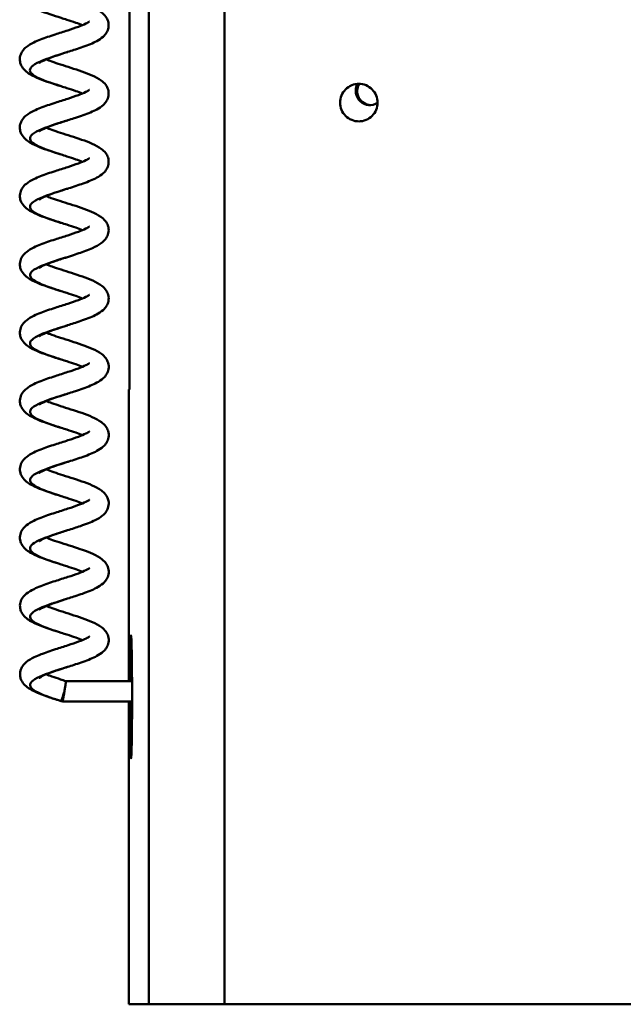
# Model space of a CAD drawing. Units: millimetres. Extents: x 0 to 4200, y 0 to 2970.
# Drawn here: x 826 to 914, y 1513 to 1657 of the extents above; entities that cross this region are included whole.
import ezdxf

# ---------------------------------------------------------------- set-up
doc = ezdxf.new("R2010")
doc.units = ezdxf.units.MM
doc.header["$LTSCALE"] = 10
doc.layers.add('Visible Edges(ISO)', color=7, linetype='Continuous', lineweight=50, true_color=0x262659)
doc.layers.add('Visible Tangent Edges(ISO)', color=7, linetype='Continuous', lineweight=50, true_color=0x1a1a3e)

msp = doc.modelspace()

# ---------------------------------------------------------------- linework, layer by layer
at = {"layer": 'Visible Edges(ISO)'}
for p, q in [((841.87, 1739.81), (841.87, 1603.35)), ((841.87, 1603.35), (841.74, 1603.35)), ((841.74, 1603.35), (841.74, 1560.66)), ((842.24, 1560.66), (832.56, 1560.66)), ((831.87, 1557.73), (832.09, 1557.66)), ((842.24, 1557.66), (832.09, 1557.66)), ((841.74, 1557.66), (841.74, 1513.35)), ((841.74, 1513.35), (844.71, 1513.35)), ((855.76, 1513.35), (844.71, 1513.35)), ((1523.03, 1513.35), (855.76, 1513.35))]:
    msp.add_line(p, q, dxfattribs=at)
for centre, major_axis, ratio, start_param, end_param in [((877.05, 1647.05), (0, -2.07), 0.997564, 4.192651, 6.861686), ((877.26, 1647.05), (0, -2.07), 0.997564, 4.183182, 6.232418), ((842.08, 1558.35), (0, 9), 0.017452, 1.646724, 7.59357), ((832.33, 1559.16), (-0.23, -1.5), 0.000333, 6.283134, 7.854033)]:
    msp.add_ellipse(centre, major_axis=major_axis, ratio=ratio, start_param=start_param, end_param=end_param, dxfattribs=at)
for points, knots in [([(834.95, 1656.68), (834.95, 1656.68), (834.95, 1656.68), (834.66, 1656.8), (834.33, 1656.93), (833.57, 1657.19), (833.13, 1657.34), (832.4, 1657.58), (832.13, 1657.66), (831.3, 1657.93), (830.74, 1658.1), (829.67, 1658.47), (829.14, 1658.65), (828.14, 1659.06), (827.68, 1659.27), (827.02, 1659.67), (826.79, 1659.84), (826.36, 1660.24), (826.16, 1660.49), (825.93, 1660.95), (825.87, 1661.14), (825.79, 1661.61), (825.8, 1661.92), (825.94, 1662.45), (826.05, 1662.68), (826.36, 1663.12), (826.55, 1663.31), (827.08, 1663.75), (827.45, 1663.96), (828.16, 1664.31), (828.49, 1664.45), (829.48, 1664.84), (830.22, 1665.08), (831.58, 1665.53), (832.22, 1665.73), (833.37, 1666.1), (833.91, 1666.28), (834.79, 1666.61), (835.17, 1666.77), (835.57, 1666.97), (835.68, 1667.02), (835.83, 1667.11), (835.88, 1667.15), (835.95, 1667.2), (835.97, 1667.22), (835.98, 1667.23), (835.98, 1667.23), (835.98, 1667.23)], [34.121655, 34.121655, 34.121655, 34.121655, 34.122896, 34.122896, 34.245757, 34.245757, 34.390259, 34.390259, 34.477104, 34.477104, 34.650923, 34.650923, 34.833628, 34.833628, 35.037624, 35.037624, 35.164096, 35.164096, 35.295896, 35.295896, 35.371448, 35.371448, 35.483002, 35.483002, 35.585043, 35.585043, 35.70345, 35.70345, 35.887791, 35.887791, 36.022107, 36.022107, 36.262025, 36.262025, 36.457841, 36.457841, 36.632297, 36.632297, 36.78977, 36.78977, 36.854816, 36.854816, 36.907653, 36.907653, 36.951527, 36.951527, 36.968367, 36.968367, 36.968367, 36.968367]), ([(829.66, 1661.68), (829.91, 1661.57), (830.2, 1661.46), (830.9, 1661.21), (831.34, 1661.07), (832.28, 1660.76), (832.8, 1660.6), (833.85, 1660.26), (834.39, 1660.09), (835.44, 1659.72), (835.95, 1659.52), (836.92, 1659.09), (837.37, 1658.86), (837.99, 1658.38), (838.21, 1658.17), (838.53, 1657.73), (838.65, 1657.51), (838.81, 1656.97), (838.83, 1656.63), (838.73, 1656.06), (838.63, 1655.82), (838.36, 1655.37), (838.18, 1655.17), (837.72, 1654.75), (837.41, 1654.55), (836.5, 1654.05), (835.81, 1653.78), (834.7, 1653.38), (834.33, 1653.26), (833.35, 1652.94), (832.71, 1652.74), (831.54, 1652.36), (830.99, 1652.18), (830.05, 1651.84), (829.63, 1651.67), (829.18, 1651.46), (829.05, 1651.4), (828.87, 1651.3), (828.8, 1651.26), (828.7, 1651.19), (828.67, 1651.17), (828.64, 1651.14), (828.63, 1651.13), (828.63, 1651.13)], [51.335204, 51.335204, 51.335204, 51.335204, 51.444932, 51.444932, 51.587341, 51.587341, 51.746964, 51.746964, 51.920394, 51.920394, 52.108716, 52.108716, 52.323824, 52.323824, 52.455398, 52.455398, 52.553042, 52.553042, 52.675473, 52.675473, 52.777072, 52.777072, 52.889802, 52.889802, 53.053886, 53.053886, 53.320449, 53.320449, 53.441549, 53.441549, 53.637195, 53.637195, 53.814645, 53.814645, 53.975541, 53.975541, 54.043422, 54.043422, 54.099973, 54.099973, 54.147372, 54.147372, 54.181471, 54.181471, 54.181471, 54.181471]), ([(834.96, 1646.68), (834.95, 1646.68), (834.95, 1646.68), (834.66, 1646.8), (834.33, 1646.92), (833.58, 1647.19), (833.13, 1647.34), (832.41, 1647.57), (832.13, 1647.66), (831.3, 1647.92), (830.74, 1648.1), (829.67, 1648.46), (829.14, 1648.65), (828.15, 1649.05), (827.68, 1649.27), (827.02, 1649.67), (826.79, 1649.84), (826.36, 1650.24), (826.16, 1650.48), (825.93, 1650.95), (825.87, 1651.13), (825.79, 1651.61), (825.8, 1651.92), (825.94, 1652.45), (826.06, 1652.68), (826.36, 1653.12), (826.55, 1653.31), (827.08, 1653.74), (827.45, 1653.96), (828.17, 1654.31), (828.5, 1654.45), (829.49, 1654.84), (830.22, 1655.08), (831.58, 1655.52), (832.22, 1655.73), (833.38, 1656.1), (833.91, 1656.28), (834.79, 1656.61), (835.17, 1656.77), (835.58, 1656.97), (835.68, 1657.02), (835.83, 1657.11), (835.88, 1657.15), (835.95, 1657.2), (835.97, 1657.21), (835.98, 1657.22), (835.99, 1657.23), (835.99, 1657.23)], [30.673926, 30.673926, 30.673926, 30.673926, 30.675168, 30.675168, 30.798029, 30.798029, 30.942531, 30.942531, 31.029376, 31.029376, 31.203195, 31.203195, 31.385899, 31.385899, 31.589896, 31.589896, 31.716367, 31.716367, 31.848168, 31.848168, 31.92372, 31.92372, 32.035273, 32.035273, 32.137315, 32.137315, 32.255722, 32.255722, 32.440062, 32.440062, 32.574378, 32.574378, 32.814297, 32.814297, 33.010112, 33.010112, 33.184569, 33.184569, 33.342042, 33.342042, 33.407087, 33.407087, 33.459924, 33.459924, 33.503799, 33.503799, 33.520639, 33.520639, 33.520639, 33.520639]), ([(829.66, 1651.68), (829.91, 1651.57), (830.19, 1651.47), (830.88, 1651.22), (831.31, 1651.07), (832.25, 1650.77), (832.77, 1650.61), (833.82, 1650.27), (834.36, 1650.09), (835.41, 1649.73), (835.92, 1649.53), (836.89, 1649.11), (837.34, 1648.87), (837.97, 1648.4), (838.19, 1648.2), (838.52, 1647.75), (838.64, 1647.53), (838.81, 1646.98), (838.83, 1646.64), (838.73, 1646.07), (838.63, 1645.82), (838.37, 1645.37), (838.19, 1645.17), (837.73, 1644.75), (837.42, 1644.55), (836.52, 1644.06), (835.84, 1643.78), (834.73, 1643.39), (834.36, 1643.26), (833.37, 1642.94), (832.73, 1642.74), (831.56, 1642.36), (831, 1642.18), (830.06, 1641.84), (829.64, 1641.68), (829.18, 1641.46), (829.06, 1641.4), (828.88, 1641.3), (828.8, 1641.26), (828.7, 1641.19), (828.67, 1641.17), (828.64, 1641.14), (828.63, 1641.13), (828.63, 1641.13)], [54.782167, 54.782167, 54.782167, 54.782167, 54.889115, 54.889115, 55.031107, 55.031107, 55.190414, 55.190414, 55.363563, 55.363563, 55.551509, 55.551509, 55.765757, 55.765757, 55.897496, 55.897496, 55.997458, 55.997458, 56.121195, 56.121195, 56.222785, 56.222785, 56.335229, 56.335229, 56.498244, 56.498244, 56.764196, 56.764196, 56.886798, 56.886798, 57.082718, 57.082718, 57.260298, 57.260298, 57.421333, 57.421333, 57.489327, 57.489327, 57.546031, 57.546031, 57.593581, 57.593581, 57.628425, 57.628425, 57.628425, 57.628425]), ([(878.18, 1645.35), (878.18, 1645), (878.11, 1644.63), (877.83, 1643.95), (877.62, 1643.65), (877.13, 1643.16), (876.82, 1642.95), (876.15, 1642.66), (875.78, 1642.6), (875.09, 1642.6), (874.72, 1642.66), (874.05, 1642.95), (873.74, 1643.16), (873.25, 1643.65), (873.04, 1643.95), (872.76, 1644.63), (872.69, 1645), (872.69, 1645.69), (872.76, 1646.06), (873.04, 1646.74), (873.25, 1647.05), (873.74, 1647.53), (874.05, 1647.75), (874.72, 1648.03), (875.09, 1648.1), (875.78, 1648.1), (876.15, 1648.03), (876.82, 1647.75), (877.13, 1647.53), (877.62, 1647.05), (877.83, 1646.74), (878.11, 1646.06), (878.18, 1645.69), (878.18, 1645.35)], [0, 0, 0, 0, 0.103589, 0.103589, 0.207178, 0.207178, 0.310768, 0.310768, 0.414358, 0.414358, 0.517948, 0.517948, 0.621539, 0.621539, 0.725127, 0.725127, 0.828716, 0.828716, 0.932305, 0.932305, 1.035894, 1.035894, 1.139484, 1.139484, 1.243074, 1.243074, 1.346664, 1.346664, 1.450254, 1.450254, 1.553843, 1.553843, 1.657432, 1.657432, 1.657432, 1.657432]), ([(834.96, 1636.68), (834.96, 1636.68), (834.95, 1636.68), (834.66, 1636.8), (834.34, 1636.92), (833.58, 1637.19), (833.13, 1637.34), (832.41, 1637.57), (832.13, 1637.66), (831.3, 1637.92), (830.75, 1638.1), (829.67, 1638.46), (829.14, 1638.65), (828.15, 1639.05), (827.68, 1639.27), (827.02, 1639.67), (826.79, 1639.83), (826.36, 1640.24), (826.16, 1640.48), (825.94, 1640.95), (825.87, 1641.13), (825.79, 1641.61), (825.8, 1641.92), (825.94, 1642.45), (826.06, 1642.68), (826.36, 1643.12), (826.55, 1643.31), (827.08, 1643.74), (827.45, 1643.95), (828.17, 1644.3), (828.5, 1644.45), (829.49, 1644.83), (830.22, 1645.08), (831.58, 1645.52), (832.23, 1645.72), (833.38, 1646.1), (833.91, 1646.28), (834.8, 1646.61), (835.18, 1646.77), (835.58, 1646.96), (835.68, 1647.02), (835.83, 1647.11), (835.88, 1647.14), (835.95, 1647.19), (835.97, 1647.21), (835.99, 1647.22), (835.99, 1647.22), (835.99, 1647.22)], [27.226198, 27.226198, 27.226198, 27.226198, 27.227439, 27.227439, 27.3503, 27.3503, 27.494802, 27.494802, 27.581647, 27.581647, 27.755466, 27.755466, 27.938171, 27.938171, 28.142167, 28.142167, 28.268639, 28.268639, 28.400439, 28.400439, 28.475991, 28.475991, 28.587545, 28.587545, 28.689587, 28.689587, 28.807993, 28.807993, 28.992334, 28.992334, 29.12665, 29.12665, 29.366568, 29.366568, 29.562384, 29.562384, 29.73684, 29.73684, 29.894313, 29.894313, 29.959359, 29.959359, 30.012196, 30.012196, 30.05607, 30.05607, 30.07291, 30.07291, 30.07291, 30.07291]), ([(829.66, 1641.68), (829.91, 1641.57), (830.19, 1641.47), (830.87, 1641.22), (831.31, 1641.08), (832.24, 1640.77), (832.76, 1640.61), (833.81, 1640.27), (834.35, 1640.1), (835.4, 1639.73), (835.92, 1639.54), (836.89, 1639.11), (837.34, 1638.87), (837.96, 1638.41), (838.19, 1638.2), (838.52, 1637.76), (838.64, 1637.54), (838.81, 1636.99), (838.84, 1636.65), (838.73, 1636.07), (838.64, 1635.82), (838.37, 1635.37), (838.2, 1635.17), (837.74, 1634.75), (837.43, 1634.55), (836.53, 1634.06), (835.85, 1633.79), (834.43, 1633.28), (833.69, 1633.04), (832.89, 1632.79), (832.83, 1632.77), (832.58, 1632.69), (832.39, 1632.63), (831.65, 1632.39), (831.1, 1632.21), (830.14, 1631.87), (829.72, 1631.71), (829.24, 1631.49), (829.11, 1631.43), (828.91, 1631.32), (828.84, 1631.27), (828.73, 1631.2), (828.69, 1631.17), (828.64, 1631.14), (828.63, 1631.13), (828.63, 1631.13)], [58.229124, 58.229124, 58.229124, 58.229124, 58.335128, 58.335128, 58.476977, 58.476977, 58.636177, 58.636177, 58.80923, 58.80923, 58.99705, 58.99705, 59.21101, 59.21101, 59.342783, 59.342783, 59.44354, 59.44354, 59.567741, 59.567741, 59.669329, 59.669329, 59.781679, 59.781679, 59.944345, 59.944345, 60.210089, 60.210089, 60.441417, 60.441417, 60.460989, 60.460989, 60.519782, 60.519782, 60.695735, 60.695735, 60.857915, 60.857915, 60.926862, 60.926862, 60.984865, 60.984865, 61.033726, 61.033726, 61.075038, 61.075038, 61.075038, 61.075038]), ([(834.96, 1626.67), (834.96, 1626.68), (834.96, 1626.68), (834.67, 1626.8), (834.34, 1626.92), (833.58, 1627.19), (833.13, 1627.34), (832.41, 1627.57), (832.13, 1627.66), (831.31, 1627.92), (830.75, 1628.1), (829.67, 1628.46), (829.15, 1628.65), (828.15, 1629.05), (827.68, 1629.27), (827.02, 1629.67), (826.79, 1629.83), (826.36, 1630.23), (826.16, 1630.48), (825.94, 1630.94), (825.88, 1631.13), (825.79, 1631.61), (825.81, 1631.91), (825.95, 1632.44), (826.06, 1632.68), (826.36, 1633.11), (826.55, 1633.31), (827.09, 1633.74), (827.45, 1633.95), (828.17, 1634.3), (828.5, 1634.44), (829.49, 1634.83), (830.22, 1635.08), (831.59, 1635.52), (832.23, 1635.72), (833.38, 1636.1), (833.91, 1636.28), (834.8, 1636.61), (835.18, 1636.76), (835.58, 1636.96), (835.68, 1637.02), (835.83, 1637.11), (835.89, 1637.14), (835.96, 1637.19), (835.98, 1637.21), (835.99, 1637.22), (835.99, 1637.22), (835.99, 1637.22)], [23.778469, 23.778469, 23.778469, 23.778469, 23.779711, 23.779711, 23.902572, 23.902572, 24.047074, 24.047074, 24.133919, 24.133919, 24.307738, 24.307738, 24.490442, 24.490442, 24.694439, 24.694439, 24.82091, 24.82091, 24.952711, 24.952711, 25.028263, 25.028263, 25.139816, 25.139816, 25.241858, 25.241858, 25.360265, 25.360265, 25.544606, 25.544606, 25.678921, 25.678921, 25.91884, 25.91884, 26.114655, 26.114655, 26.289112, 26.289112, 26.446585, 26.446585, 26.51163, 26.51163, 26.564467, 26.564467, 26.608342, 26.608342, 26.625182, 26.625182, 26.625182, 26.625182]), ([(829.66, 1631.67), (829.89, 1631.58), (830.15, 1631.48), (830.8, 1631.24), (831.23, 1631.1), (832.15, 1630.8), (832.67, 1630.64), (833.71, 1630.3), (834.26, 1630.13), (835.31, 1629.76), (835.83, 1629.57), (836.8, 1629.15), (837.26, 1628.92), (837.89, 1628.47), (838.12, 1628.27), (838.47, 1627.83), (838.61, 1627.6), (838.75, 1627.19), (838.79, 1627.03), (838.83, 1626.59), (838.79, 1626.29), (838.63, 1625.78), (838.5, 1625.56), (838.17, 1625.13), (837.96, 1624.94), (837.36, 1624.5), (836.94, 1624.27), (836.14, 1623.91), (835.79, 1623.77), (834.8, 1623.4), (834.09, 1623.17), (833.18, 1622.87), (832.97, 1622.81), (832.19, 1622.56), (831.61, 1622.37), (830.57, 1622.02), (830.1, 1621.85), (829.54, 1621.62), (829.38, 1621.55), (829.12, 1621.43), (829.01, 1621.37), (828.84, 1621.27), (828.78, 1621.23), (828.69, 1621.17), (828.66, 1621.15), (828.64, 1621.13), (828.63, 1621.13), (828.63, 1621.13)], [61.67576, 61.67576, 61.67576, 61.67576, 61.773833, 61.773833, 61.914468, 61.914468, 62.072746, 62.072746, 62.244992, 62.244992, 62.431759, 62.431759, 62.643369, 62.643369, 62.775015, 62.775015, 62.88259, 62.88259, 62.94599, 62.94599, 63.053839, 63.053839, 63.156815, 63.156815, 63.281257, 63.281257, 63.484985, 63.484985, 63.618287, 63.618287, 63.84505, 63.84505, 63.909087, 63.909087, 64.090194, 64.090194, 64.257605, 64.257605, 64.330594, 64.330594, 64.394291, 64.394291, 64.449314, 64.449314, 64.495412, 64.495412, 64.523221, 64.523221, 64.523221, 64.523221]), ([(834.96, 1616.67), (834.96, 1616.67), (834.96, 1616.67), (834.67, 1616.79), (834.34, 1616.92), (833.58, 1617.19), (833.14, 1617.33), (832.41, 1617.57), (832.14, 1617.66), (831.31, 1617.92), (830.75, 1618.1), (829.67, 1618.46), (829.15, 1618.64), (828.15, 1619.05), (827.68, 1619.26), (827.03, 1619.66), (826.8, 1619.83), (826.37, 1620.23), (826.17, 1620.48), (825.94, 1620.94), (825.88, 1621.13), (825.79, 1621.61), (825.81, 1621.91), (825.95, 1622.44), (826.06, 1622.68), (826.36, 1623.11), (826.56, 1623.31), (827.09, 1623.74), (827.45, 1623.95), (828.17, 1624.3), (828.5, 1624.44), (829.49, 1624.83), (830.22, 1625.08), (831.59, 1625.52), (832.23, 1625.72), (833.38, 1626.09), (833.91, 1626.27), (834.8, 1626.6), (835.18, 1626.76), (835.58, 1626.96), (835.69, 1627.02), (835.84, 1627.1), (835.89, 1627.14), (835.96, 1627.19), (835.98, 1627.21), (835.99, 1627.22), (835.99, 1627.22), (835.99, 1627.22)], [20.330741, 20.330741, 20.330741, 20.330741, 20.331982, 20.331982, 20.454843, 20.454843, 20.599345, 20.599345, 20.68619, 20.68619, 20.860009, 20.860009, 21.042714, 21.042714, 21.24671, 21.24671, 21.373182, 21.373182, 21.504982, 21.504982, 21.580535, 21.580535, 21.692088, 21.692088, 21.79413, 21.79413, 21.912536, 21.912536, 22.096877, 22.096877, 22.231193, 22.231193, 22.471111, 22.471111, 22.666927, 22.666927, 22.841383, 22.841383, 22.998856, 22.998856, 23.063902, 23.063902, 23.116739, 23.116739, 23.160613, 23.160613, 23.177453, 23.177453, 23.177453, 23.177453]), ([(829.67, 1621.67), (829.93, 1621.56), (830.24, 1621.45), (830.96, 1621.19), (831.4, 1621.04), (832.35, 1620.73), (832.87, 1620.57), (833.92, 1620.23), (834.47, 1620.06), (835.51, 1619.69), (836.02, 1619.49), (836.99, 1619.06), (837.43, 1618.82), (838.05, 1618.33), (838.27, 1618.12), (838.57, 1617.67), (838.67, 1617.46), (838.82, 1616.93), (838.84, 1616.6), (838.73, 1616.03), (838.63, 1615.79), (838.36, 1615.34), (838.18, 1615.15), (837.7, 1614.72), (837.39, 1614.52), (836.46, 1614.03), (835.77, 1613.75), (834.66, 1613.36), (834.3, 1613.24), (833.33, 1612.92), (832.69, 1612.72), (831.52, 1612.34), (830.97, 1612.16), (830.03, 1611.82), (829.62, 1611.66), (829.17, 1611.45), (829.05, 1611.39), (828.87, 1611.29), (828.8, 1611.25), (828.71, 1611.18), (828.67, 1611.16), (828.64, 1611.13), (828.64, 1611.13), (828.64, 1611.13)], [65.123892, 65.123892, 65.123892, 65.123892, 65.239073, 65.239073, 65.382288, 65.382288, 65.542524, 65.542524, 65.716503, 65.716503, 65.905571, 65.905571, 66.122413, 66.122413, 66.253382, 66.253382, 66.346618, 66.346618, 66.466736, 66.466736, 66.568359, 66.568359, 66.6817, 66.6817, 66.848053, 66.848053, 67.115797, 67.115797, 67.233777, 67.233777, 67.428862, 67.428862, 67.606043, 67.606043, 67.76665, 67.76665, 67.834294, 67.834294, 67.890528, 67.890528, 67.937613, 67.937613, 67.970173, 67.970173, 67.970173, 67.970173]), ([(834.97, 1606.67), (834.96, 1606.67), (834.96, 1606.67), (834.67, 1606.79), (834.34, 1606.92), (833.59, 1607.18), (833.14, 1607.33), (832.41, 1607.57), (832.14, 1607.65), (831.31, 1607.92), (830.75, 1608.09), (829.68, 1608.46), (829.15, 1608.64), (828.15, 1609.05), (827.69, 1609.26), (827.03, 1609.66), (826.8, 1609.83), (826.37, 1610.23), (826.17, 1610.48), (825.94, 1610.94), (825.88, 1611.13), (825.8, 1611.6), (825.81, 1611.91), (825.95, 1612.44), (826.07, 1612.67), (826.37, 1613.11), (826.56, 1613.3), (827.09, 1613.74), (827.46, 1613.95), (828.17, 1614.3), (828.51, 1614.44), (829.5, 1614.83), (830.23, 1615.07), (831.59, 1615.52), (832.23, 1615.72), (833.38, 1616.09), (833.92, 1616.27), (834.8, 1616.6), (835.18, 1616.76), (835.59, 1616.96), (835.69, 1617.01), (835.84, 1617.1), (835.89, 1617.14), (835.96, 1617.19), (835.98, 1617.21), (835.99, 1617.22), (835.99, 1617.22), (835.99, 1617.22)], [16.883012, 16.883012, 16.883012, 16.883012, 16.884254, 16.884254, 17.007115, 17.007115, 17.151617, 17.151617, 17.238462, 17.238462, 17.412281, 17.412281, 17.594985, 17.594985, 17.798982, 17.798982, 17.925453, 17.925453, 18.057254, 18.057254, 18.132806, 18.132806, 18.244359, 18.244359, 18.346401, 18.346401, 18.464808, 18.464808, 18.649149, 18.649149, 18.783464, 18.783464, 19.023383, 19.023383, 19.219198, 19.219198, 19.393655, 19.393655, 19.551128, 19.551128, 19.616173, 19.616173, 19.66901, 19.66901, 19.712885, 19.712885, 19.729725, 19.729725, 19.729725, 19.729725]), ([(829.67, 1611.67), (829.92, 1611.57), (830.21, 1611.46), (830.91, 1611.2), (831.34, 1611.06), (832.28, 1610.76), (832.8, 1610.59), (833.85, 1610.26), (834.39, 1610.08), (835.44, 1609.71), (835.96, 1609.52), (836.92, 1609.09), (837.37, 1608.85), (838, 1608.38), (838.22, 1608.17), (838.54, 1607.73), (838.65, 1607.51), (838.82, 1606.96), (838.84, 1606.63), (838.74, 1606.05), (838.64, 1605.81), (838.37, 1605.36), (838.2, 1605.16), (837.73, 1604.74), (837.42, 1604.54), (836.51, 1604.05), (835.83, 1603.77), (834.72, 1603.37), (834.35, 1603.25), (833.37, 1602.93), (832.73, 1602.73), (831.56, 1602.35), (831, 1602.17), (830.06, 1601.83), (829.65, 1601.67), (829.19, 1601.45), (829.07, 1601.39), (828.88, 1601.29), (828.81, 1601.25), (828.71, 1601.18), (828.68, 1601.16), (828.65, 1601.13), (828.64, 1601.12), (828.64, 1601.12)], [68.570863, 68.570863, 68.570863, 68.570863, 68.679782, 68.679782, 68.82207, 68.82207, 68.981602, 68.981602, 69.15495, 69.15495, 69.343163, 69.343163, 69.558019, 69.558019, 69.689651, 69.689651, 69.787965, 69.787965, 69.910766, 69.910766, 70.012363, 70.012363, 70.125007, 70.125007, 70.288774, 70.288774, 70.55516, 70.55516, 70.676703, 70.676703, 70.87243, 70.87243, 71.049918, 71.049918, 71.210855, 71.210855, 71.278769, 71.278769, 71.335366, 71.335366, 71.382809, 71.382809, 71.417128, 71.417128, 71.417128, 71.417128]), ([(834.97, 1596.67), (834.96, 1596.67), (834.96, 1596.67), (834.67, 1596.79), (834.35, 1596.91), (833.59, 1597.18), (833.14, 1597.33), (832.42, 1597.56), (832.14, 1597.65), (831.31, 1597.91), (830.75, 1598.09), (829.68, 1598.45), (829.15, 1598.64), (828.16, 1599.04), (827.69, 1599.26), (827.03, 1599.66), (826.8, 1599.83), (826.37, 1600.23), (826.17, 1600.47), (825.95, 1600.94), (825.88, 1601.12), (825.8, 1601.6), (825.81, 1601.91), (825.95, 1602.44), (826.07, 1602.67), (826.37, 1603.11), (826.56, 1603.3), (827.09, 1603.73), (827.46, 1603.95), (828.18, 1604.3), (828.51, 1604.44), (829.5, 1604.83), (830.23, 1605.07), (831.59, 1605.51), (832.23, 1605.72), (833.39, 1606.09), (833.92, 1606.27), (834.81, 1606.6), (835.19, 1606.76), (835.59, 1606.96), (835.69, 1607.01), (835.84, 1607.1), (835.89, 1607.14), (835.96, 1607.19), (835.98, 1607.2), (835.99, 1607.21), (836, 1607.22), (836, 1607.22)], [13.435284, 13.435284, 13.435284, 13.435284, 13.436525, 13.436525, 13.559386, 13.559386, 13.703888, 13.703888, 13.790734, 13.790734, 13.964552, 13.964552, 14.147257, 14.147257, 14.351253, 14.351253, 14.477725, 14.477725, 14.609525, 14.609525, 14.685078, 14.685078, 14.796631, 14.796631, 14.898673, 14.898673, 15.017079, 15.017079, 15.20142, 15.20142, 15.335736, 15.335736, 15.575654, 15.575654, 15.77147, 15.77147, 15.945926, 15.945926, 16.103399, 16.103399, 16.168445, 16.168445, 16.221282, 16.221282, 16.265157, 16.265157, 16.281997, 16.281997, 16.281997, 16.281997]), ([(829.67, 1601.67), (829.92, 1601.57), (830.2, 1601.46), (830.89, 1601.21), (831.32, 1601.07), (832.26, 1600.76), (832.77, 1600.6), (833.82, 1600.26), (834.37, 1600.09), (835.42, 1599.72), (835.93, 1599.52), (836.9, 1599.1), (837.35, 1598.86), (837.98, 1598.39), (838.2, 1598.19), (838.53, 1597.75), (838.65, 1597.52), (838.82, 1596.98), (838.84, 1596.64), (838.74, 1596.06), (838.65, 1595.81), (838.38, 1595.36), (838.2, 1595.16), (837.74, 1594.74), (837.43, 1594.54), (836.53, 1594.05), (835.85, 1593.78), (834.43, 1593.27), (833.69, 1593.03), (832.9, 1592.78), (832.84, 1592.76), (832.59, 1592.68), (832.41, 1592.62), (831.68, 1592.39), (831.14, 1592.21), (830.18, 1591.87), (829.76, 1591.71), (829.27, 1591.49), (829.14, 1591.43), (828.94, 1591.32), (828.86, 1591.27), (828.74, 1591.2), (828.7, 1591.17), (828.65, 1591.13), (828.64, 1591.12), (828.64, 1591.12), (828.64, 1591.12), (828.64, 1591.12)], [72.017825, 72.017825, 72.017825, 72.017825, 72.124493, 72.124493, 72.266443, 72.266443, 72.425719, 72.425719, 72.598839, 72.598839, 72.786748, 72.786748, 73.000911, 73.000911, 73.132661, 73.132661, 73.232857, 73.232857, 73.35673, 73.35673, 73.45832, 73.45832, 73.570736, 73.570736, 73.733647, 73.733647, 73.999538, 73.999538, 74.230666, 74.230666, 74.249692, 74.249692, 74.30684, 74.30684, 74.480496, 74.480496, 74.643057, 74.643057, 74.712334, 74.712334, 74.770791, 74.770791, 74.820119, 74.820119, 74.861186, 74.861186, 74.864001, 74.864001, 74.864001, 74.864001]), ([(834.97, 1586.67), (834.97, 1586.67), (834.96, 1586.67), (834.68, 1586.79), (834.35, 1586.91), (833.59, 1587.18), (833.14, 1587.33), (832.42, 1587.56), (832.14, 1587.65), (831.31, 1587.91), (830.76, 1588.09), (829.68, 1588.45), (829.16, 1588.64), (828.16, 1589.04), (827.69, 1589.26), (827.03, 1589.66), (826.8, 1589.82), (826.37, 1590.23), (826.17, 1590.47), (825.95, 1590.94), (825.89, 1591.12), (825.8, 1591.6), (825.81, 1591.91), (825.95, 1592.44), (826.07, 1592.67), (826.37, 1593.11), (826.56, 1593.3), (827.09, 1593.73), (827.46, 1593.94), (828.18, 1594.29), (828.51, 1594.44), (829.5, 1594.82), (830.23, 1595.07), (831.59, 1595.51), (832.24, 1595.71), (833.39, 1596.09), (833.92, 1596.27), (834.81, 1596.6), (835.19, 1596.76), (835.59, 1596.95), (835.69, 1597.01), (835.84, 1597.1), (835.9, 1597.13), (835.96, 1597.18), (835.98, 1597.2), (836, 1597.21), (836, 1597.21), (836, 1597.21)], [9.987555, 9.987555, 9.987555, 9.987555, 9.988797, 9.988797, 10.111658, 10.111658, 10.25616, 10.25616, 10.343005, 10.343005, 10.516824, 10.516824, 10.699528, 10.699528, 10.903525, 10.903525, 11.029996, 11.029996, 11.161797, 11.161797, 11.237349, 11.237349, 11.348902, 11.348902, 11.450944, 11.450944, 11.569351, 11.569351, 11.753692, 11.753692, 11.888007, 11.888007, 12.127926, 12.127926, 12.323741, 12.323741, 12.498198, 12.498198, 12.655671, 12.655671, 12.720716, 12.720716, 12.773553, 12.773553, 12.817428, 12.817428, 12.834268, 12.834268, 12.834268, 12.834268]), ([(829.67, 1591.67), (829.71, 1591.65), (829.74, 1591.64), (830.07, 1591.5), (830.42, 1591.38), (831.2, 1591.1), (831.66, 1590.95), (832.63, 1590.64), (833.16, 1590.47), (834.22, 1590.13), (834.76, 1589.95), (835.8, 1589.57), (836.3, 1589.37), (837.25, 1588.92), (837.69, 1588.66), (838.27, 1588.11), (838.45, 1587.88), (838.68, 1587.44), (838.75, 1587.25), (838.84, 1586.77), (838.83, 1586.46), (838.7, 1585.93), (838.59, 1585.69), (838.29, 1585.25), (838.1, 1585.06), (837.59, 1584.63), (837.23, 1584.42), (836.23, 1583.92), (835.49, 1583.64), (834.08, 1583.15), (833.43, 1582.94), (832.19, 1582.55), (831.6, 1582.36), (830.56, 1582.01), (830.09, 1581.84), (829.53, 1581.6), (829.37, 1581.53), (829.11, 1581.41), (829.01, 1581.36), (828.84, 1581.26), (828.78, 1581.22), (828.7, 1581.16), (828.67, 1581.14), (828.65, 1581.12), (828.64, 1581.12), (828.64, 1581.12)], [75.465085, 75.465085, 75.465085, 75.465085, 75.479321, 75.479321, 75.604905, 75.604905, 75.751588, 75.751588, 75.914474, 75.914474, 76.090914, 76.090914, 76.283521, 76.283521, 76.509092, 76.509092, 76.633082, 76.633082, 76.709378, 76.709378, 76.82203, 76.82203, 76.923942, 76.923942, 77.041097, 77.041097, 77.221131, 77.221131, 77.493115, 77.493115, 77.697137, 77.697137, 77.88119, 77.88119, 78.048343, 78.048343, 78.121125, 78.121125, 78.184524, 78.184524, 78.239209, 78.239209, 78.284988, 78.284988, 78.311239, 78.311239, 78.311239, 78.311239]), ([(834.97, 1576.66), (834.97, 1576.67), (834.97, 1576.67), (834.68, 1576.79), (834.35, 1576.91), (833.59, 1577.18), (833.15, 1577.33), (832.42, 1577.56), (832.14, 1577.65), (831.32, 1577.91), (830.76, 1578.09), (829.68, 1578.45), (829.16, 1578.64), (828.16, 1579.04), (827.69, 1579.26), (827.04, 1579.66), (826.8, 1579.82), (826.37, 1580.22), (826.17, 1580.47), (825.95, 1580.93), (825.89, 1581.12), (825.8, 1581.6), (825.82, 1581.9), (825.96, 1582.43), (826.07, 1582.67), (826.37, 1583.1), (826.57, 1583.3), (827.1, 1583.73), (827.46, 1583.94), (828.18, 1584.29), (828.51, 1584.43), (829.5, 1584.82), (830.23, 1585.07), (831.6, 1585.51), (832.24, 1585.71), (833.39, 1586.09), (833.92, 1586.27), (834.81, 1586.6), (835.19, 1586.75), (835.59, 1586.95), (835.7, 1587.01), (835.84, 1587.1), (835.9, 1587.13), (835.97, 1587.18), (835.99, 1587.2), (836, 1587.21), (836, 1587.21), (836, 1587.21)], [6.539827, 6.539827, 6.539827, 6.539827, 6.541088, 6.541088, 6.663953, 6.663953, 6.808458, 6.808458, 6.895277, 6.895277, 7.069097, 7.069097, 7.251801, 7.251801, 7.455798, 7.455798, 7.58227, 7.58227, 7.71407, 7.71407, 7.789621, 7.789621, 7.901175, 7.901175, 8.003216, 8.003216, 8.121623, 8.121623, 8.305965, 8.305965, 8.44028, 8.44028, 8.680198, 8.680198, 8.876014, 8.876014, 9.05047, 9.05047, 9.207943, 9.207943, 9.272988, 9.272988, 9.325825, 9.325825, 9.3697, 9.3697, 9.38654, 9.38654, 9.38654, 9.38654]), ([(829.67, 1581.66), (829.95, 1581.55), (830.26, 1581.43), (830.99, 1581.17), (831.43, 1581.03), (832.38, 1580.72), (832.9, 1580.55), (833.96, 1580.22), (834.5, 1580.04), (835.55, 1579.67), (836.06, 1579.47), (837.02, 1579.04), (837.46, 1578.79), (838.08, 1578.3), (838.29, 1578.09), (838.59, 1577.64), (838.69, 1577.43), (838.83, 1576.91), (838.85, 1576.58), (838.74, 1576.02), (838.63, 1575.77), (838.36, 1575.33), (838.18, 1575.13), (837.7, 1574.71), (837.39, 1574.51), (836.45, 1574.01), (835.76, 1573.73), (834.65, 1573.34), (834.29, 1573.22), (833.33, 1572.91), (832.69, 1572.71), (831.52, 1572.33), (830.97, 1572.15), (830.03, 1571.81), (829.63, 1571.65), (829.18, 1571.44), (829.06, 1571.38), (828.88, 1571.28), (828.81, 1571.24), (828.71, 1571.17), (828.68, 1571.15), (828.65, 1571.12), (828.65, 1571.12), (828.65, 1571.12)], [78.911903, 78.911903, 78.911903, 78.911903, 79.0292, 79.0292, 79.172723, 79.172723, 79.333194, 79.333194, 79.507386, 79.507386, 79.696746, 79.696746, 79.914279, 79.914279, 80.044913, 80.044913, 80.136495, 80.136495, 80.255796, 80.255796, 80.35743, 80.35743, 80.471028, 80.471028, 80.638324, 80.638324, 80.906515, 80.906515, 81.023223, 81.023223, 81.218083, 81.218083, 81.395154, 81.395154, 81.555644, 81.555644, 81.623191, 81.623191, 81.679295, 81.679295, 81.726252, 81.726252, 81.758187, 81.758187, 81.758187, 81.758187]), ([(834.97, 1566.66), (834.97, 1566.66), (834.96, 1566.67), (834.67, 1566.79), (834.34, 1566.91), (833.58, 1567.18), (833.14, 1567.33), (832.41, 1567.56), (832.14, 1567.65), (831.32, 1567.91), (830.76, 1568.09), (829.68, 1568.45), (829.16, 1568.64), (828.16, 1569.04), (827.69, 1569.26), (827.04, 1569.65), (826.81, 1569.82), (826.38, 1570.22), (826.18, 1570.47), (825.95, 1570.93), (825.89, 1571.12), (825.81, 1571.6), (825.82, 1571.9), (825.96, 1572.43), (826.07, 1572.67), (826.38, 1573.1), (826.57, 1573.3), (827.1, 1573.73), (827.47, 1573.94), (828.18, 1574.29), (828.52, 1574.43), (829.5, 1574.82), (830.24, 1575.07), (831.6, 1575.51), (832.24, 1575.71), (833.39, 1576.08), (833.93, 1576.26), (834.81, 1576.59), (835.19, 1576.75), (835.59, 1576.95), (835.7, 1577.01), (835.85, 1577.09), (835.9, 1577.13), (835.97, 1577.18), (835.99, 1577.2), (836, 1577.21), (836, 1577.21), (836, 1577.21)], [3.092096, 3.092096, 3.092096, 3.092096, 3.094377, 3.094377, 3.21746, 3.21746, 3.362141, 3.362141, 3.447548, 3.447548, 3.621459, 3.621459, 3.804164, 3.804164, 4.008176, 4.008176, 4.134663, 4.134663, 4.266419, 4.266419, 4.341937, 4.341937, 4.453479, 4.453479, 4.555522, 4.555522, 4.67394, 4.67394, 4.858318, 4.858318, 4.992635, 4.992635, 5.232524, 5.232524, 5.428331, 5.428331, 5.602783, 5.602783, 5.760251, 5.760251, 5.825292, 5.825292, 5.878124, 5.878124, 5.921994, 5.921994, 5.938811, 5.938811, 5.938811, 5.938811]), ([(829.68, 1571.66), (829.93, 1571.56), (830.22, 1571.45), (830.92, 1571.19), (831.36, 1571.05), (832.3, 1570.74), (832.82, 1570.58), (833.87, 1570.24), (834.41, 1570.07), (835.46, 1569.7), (835.97, 1569.5), (836.94, 1569.07), (837.39, 1568.84), (838.01, 1568.36), (838.23, 1568.16), (838.55, 1567.71), (838.67, 1567.49), (838.83, 1566.95), (838.85, 1566.61), (838.75, 1566.04), (838.65, 1565.8), (838.38, 1565.35), (838.2, 1565.15), (837.74, 1564.73), (837.43, 1564.53), (836.51, 1564.04), (835.83, 1563.76), (834.72, 1563.36), (834.35, 1563.24), (833.37, 1562.92), (832.73, 1562.72), (831.56, 1562.34), (831.01, 1562.16), (830.06, 1561.82), (829.65, 1561.66), (829.2, 1561.45), (829.07, 1561.38), (828.89, 1561.28), (828.82, 1561.24), (828.72, 1561.17), (828.69, 1561.15), (828.65, 1561.12), (828.65, 1561.12), (828.65, 1561.12)], [82.358875, 82.358875, 82.358875, 82.358875, 82.468603, 82.468603, 82.611011, 82.611011, 82.770635, 82.770635, 82.944065, 82.944065, 83.132387, 83.132387, 83.347495, 83.347495, 83.479069, 83.479069, 83.576713, 83.576713, 83.699143, 83.699143, 83.800743, 83.800743, 83.913473, 83.913473, 84.077556, 84.077556, 84.34412, 84.34412, 84.46522, 84.46522, 84.660866, 84.660866, 84.838315, 84.838315, 84.999212, 84.999212, 85.067092, 85.067092, 85.123644, 85.123644, 85.171043, 85.171043, 85.205142, 85.205142, 85.205142, 85.205142]), ([(831.87, 1557.73), (831.3, 1557.91), (830.73, 1558.09), (829.65, 1558.46), (829.12, 1558.65), (828.13, 1559.05), (827.66, 1559.27), (827.01, 1559.67), (826.77, 1559.84), (826.35, 1560.25), (826.16, 1560.5), (825.94, 1560.96), (825.89, 1561.14), (825.81, 1561.61), (825.82, 1561.92), (825.97, 1562.44), (826.08, 1562.68), (826.39, 1563.11), (826.58, 1563.3), (827.12, 1563.74), (827.49, 1563.95), (828.22, 1564.3), (828.55, 1564.44), (829.54, 1564.83), (830.27, 1565.08), (831.63, 1565.51), (832.27, 1565.72), (833.42, 1566.09), (833.95, 1566.27), (834.83, 1566.6), (835.21, 1566.76), (835.61, 1566.95), (835.71, 1567.01), (835.85, 1567.1), (835.91, 1567.13), (835.97, 1567.18), (835.99, 1567.2), (836, 1567.21), (836.01, 1567.21), (836.01, 1567.21)], [0, 0, 0, 0, 0.178486, 0.178486, 0.361256, 0.361256, 0.566073, 0.566073, 0.693352, 0.693352, 0.822731, 0.822731, 0.896516, 0.896516, 1.007517, 1.007517, 1.109635, 1.109635, 1.228628, 1.228628, 1.41496, 1.41496, 1.549303, 1.549303, 1.787695, 1.787695, 1.983037, 1.983037, 2.157272, 2.157272, 2.314481, 2.314481, 2.379305, 2.379305, 2.431862, 2.431862, 2.475484, 2.475484, 2.491077, 2.491077, 2.491077, 2.491077]), ([(829.68, 1561.66), (829.93, 1561.56), (830.21, 1561.45), (830.9, 1561.2), (831.33, 1561.06), (832.03, 1560.83), (832.3, 1560.74), (832.56, 1560.66)], [85.8058382, 85.8058382, 85.8058382, 85.8058382, 85.9127854, 85.9127854, 86.0547773, 86.0547773, 86.1378593, 86.1378593, 86.1378593, 86.1378593]), ([(832.56, 1560.66), (832.56, 1560.66), (832.56, 1560.62), (832.54, 1560.48), (832.52, 1560.37), (832.48, 1560.1), (832.46, 1559.94), (832.4, 1559.57), (832.36, 1559.37), (832.33, 1559.17), (832.33, 1559.16), (832.33, 1559.16)], [0.2374549, 0.2374549, 0.2374549, 0.2374549, 0.294904, 0.294904, 0.3532223, 0.3532223, 0.4122743, 0.4122743, 0.473739, 0.473739, 0.4748955, 0.4748955, 0.4748955, 0.4748955])]:
    msp.add_open_spline(points, degree=3, knots=knots, dxfattribs=at)
msp.add_open_spline([(875.56, 1648.09), (875.47, 1648.09), (875.39, 1648.08), (875.31, 1648.07)], degree=3, dxfattribs=at)
at = {"layer": 'Visible Tangent Edges(ISO)'}
for p, q in [((844.71, 1689.46), (844.71, 1513.35)), ((855.76, 1513.35), (855.76, 1689.28))]:
    msp.add_line(p, q, dxfattribs=at)
for start_param, end_param in [(0.000103, 1.5709), (0, 0.000104)]:
    msp.add_ellipse((832.33, 1559.16), major_axis=(-0.45, -1.43), ratio=0.000325, start_param=start_param, end_param=end_param, dxfattribs=at)
for points, knots in [([(831.85, 1647.75), (831.67, 1647.81), (831.48, 1647.87), (831.3, 1647.93), (829.82, 1648.4), (828.5, 1648.88), (827.82, 1649.36), (827.14, 1649.84), (827.12, 1650.32), (827.75, 1650.8), (828.39, 1651.28), (829.68, 1651.75), (831.14, 1652.23), (831.67, 1652.41), (832.22, 1652.58), (832.76, 1652.75)], [56.548327, 56.548327, 56.548327, 56.548327, 56.659144, 56.659144, 56.659144, 57.561439, 57.561439, 57.561439, 58.463481, 58.463481, 58.463481, 59.365273, 59.365273, 59.365273, 59.689919, 59.689919, 59.689919, 59.689919]), ([(831.86, 1637.75), (831.74, 1637.78), (831.62, 1637.82), (831.5, 1637.86), (830.01, 1638.34), (828.65, 1638.82), (827.92, 1639.3), (827.18, 1639.78), (827.1, 1640.26), (827.68, 1640.74), (828.27, 1641.22), (829.52, 1641.7), (830.98, 1642.18), (831.56, 1642.37), (832.16, 1642.56), (832.76, 1642.75)], [50.265142, 50.265142, 50.265142, 50.265142, 50.335798, 50.335798, 50.335798, 51.239931, 51.239931, 51.239931, 52.143794, 52.143794, 52.143794, 53.04739, 53.04739, 53.04739, 53.406734, 53.406734, 53.406734, 53.406734]), ([(831.86, 1627.74), (831.83, 1627.75), (831.8, 1627.76), (831.77, 1627.77), (830.26, 1628.25), (828.85, 1628.73), (828.05, 1629.21), (827.25, 1629.69), (827.08, 1630.17), (827.59, 1630.66), (828.11, 1631.14), (829.31, 1631.62), (830.75, 1632.1), (831.4, 1632.31), (832.09, 1632.53), (832.77, 1632.75)], [43.981957, 43.981957, 43.981957, 43.981957, 43.999079, 43.999079, 43.999079, 44.905177, 44.905177, 44.905177, 45.810986, 45.810986, 45.810986, 46.71651, 46.71651, 46.71651, 47.123549, 47.123549, 47.123549, 47.123549]), ([(831.86, 1617.74), (830.49, 1618.18), (829.17, 1618.62), (828.33, 1619.06), (827.39, 1619.55), (827.06, 1620.04), (827.48, 1620.53), (827.89, 1621.02), (829.02, 1621.5), (830.44, 1621.99), (831.18, 1622.24), (831.98, 1622.49), (832.77, 1622.74)], [37.698771, 37.698771, 37.698771, 37.698771, 38.523789, 38.523789, 38.523789, 39.449415, 39.449415, 39.449415, 40.367809, 40.367809, 40.367809, 40.840363, 40.840363, 40.840363, 40.840363]), ([(831.86, 1607.74), (830.5, 1608.17), (829.21, 1608.61), (828.36, 1609.04), (827.44, 1609.51), (827.09, 1609.99), (827.43, 1610.46), (827.77, 1610.94), (828.79, 1611.41), (830.14, 1611.88), (830.95, 1612.17), (831.87, 1612.46), (832.77, 1612.74)], [31.415586, 31.415586, 31.415586, 31.415586, 32.231308, 32.231308, 32.231308, 33.125033, 33.125033, 33.125033, 34.018682, 34.018682, 34.018682, 34.557178, 34.557178, 34.557178, 34.557178]), ([(831.86, 1597.74), (830.46, 1598.18), (829.13, 1598.63), (828.29, 1599.08), (827.4, 1599.55), (827.08, 1600.03), (827.46, 1600.5), (827.84, 1600.97), (828.9, 1601.45), (830.26, 1601.92), (831.05, 1602.2), (831.92, 1602.47), (832.77, 1602.74)], [25.132401, 25.132401, 25.132401, 25.132401, 25.973046, 25.973046, 25.973046, 26.867322, 26.867322, 26.867322, 27.761517, 27.761517, 27.761517, 28.273993, 28.273993, 28.273993, 28.273993]), ([(831.87, 1587.74), (830.43, 1588.19), (829.07, 1588.65), (828.23, 1589.11), (827.36, 1589.58), (827.08, 1590.06), (827.49, 1590.53), (827.9, 1591.01), (828.99, 1591.48), (830.37, 1591.96), (831.12, 1592.22), (831.96, 1592.48), (832.77, 1592.74)], [18.849215, 18.849215, 18.849215, 18.849215, 19.710823, 19.710823, 19.710823, 20.605677, 20.605677, 20.605677, 21.500446, 21.500446, 21.500446, 21.990808, 21.990808, 21.990808, 21.990808]), ([(831.87, 1577.73), (830.41, 1578.2), (829.02, 1578.66), (828.19, 1579.13), (827.34, 1579.61), (827.08, 1580.08), (827.52, 1580.56), (827.95, 1581.03), (829.06, 1581.51), (830.45, 1581.98), (831.19, 1582.23), (831.99, 1582.49), (832.78, 1582.74)], [12.56603, 12.56603, 12.56603, 12.56603, 13.442892, 13.442892, 13.442892, 14.339901, 14.339901, 14.339901, 15.235272, 15.235272, 15.235272, 15.707622, 15.707622, 15.707622, 15.707622]), ([(831.87, 1567.73), (830.39, 1568.2), (828.98, 1568.68), (828.16, 1569.15), (827.32, 1569.62), (827.09, 1570.1), (827.54, 1570.57), (827.99, 1571.05), (829.11, 1571.53), (830.51, 1572), (831.23, 1572.25), (832.01, 1572.49), (832.78, 1572.73)], [6.282845, 6.282845, 6.282845, 6.282845, 7.172152, 7.172152, 7.172152, 8.068246, 8.068246, 8.068246, 8.964248, 8.964248, 8.964248, 9.424437, 9.424437, 9.424437, 9.424437]), ([(831.87, 1557.73), (830.38, 1558.21), (828.96, 1558.68), (828.14, 1559.16), (827.31, 1559.63), (827.09, 1560.11), (827.55, 1560.59), (828.02, 1561.06), (829.15, 1561.54), (830.56, 1562.01), (831.26, 1562.25), (832.03, 1562.49), (832.78, 1562.73)], [0, 0, 0, 0, 0.896855, 0.896855, 0.896855, 1.793612, 1.793612, 1.793612, 2.690273, 2.690273, 2.690273, 3.141252, 3.141252, 3.141252, 3.141252])]:
    msp.add_open_spline(points, degree=3, knots=knots, dxfattribs=at)

doc.saveas('drawing.dxf')
